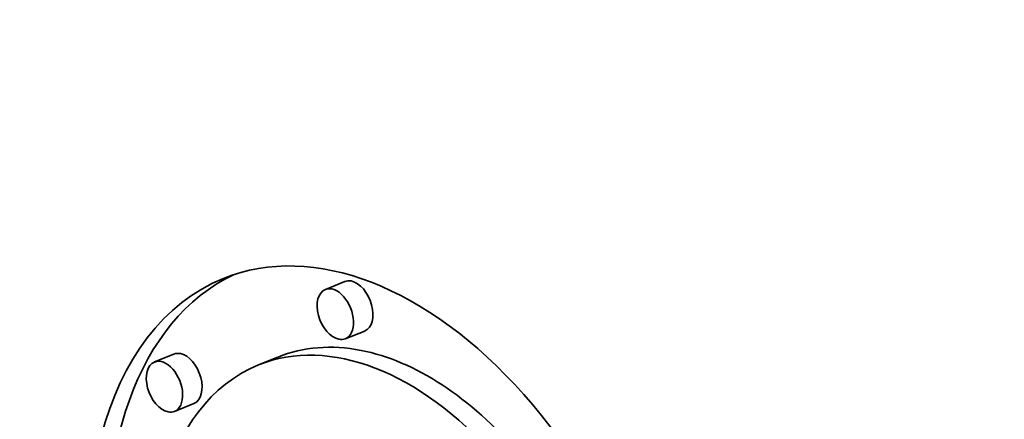
# Model space of a CAD drawing. Extents: x 0 to 10.8, y 0 to 8.3.
# Drawn here: x 9.5 to 9.6, y 5.1 to 5.2 of the extents above; entities that cross this region are included whole.
import ezdxf

# ---------------------------------------------------------------- set-up
doc = ezdxf.new("R2010")
doc.units = 0
doc.header["$MEASUREMENT"] = 0
doc.layers.get('0').update_dxf_attribs({"lineweight": 13})

msp = doc.modelspace()

# ---------------------------------------------------------------- linework, layer by layer
at = {"color": 7, "lineweight": 35, "ltscale": 5.90478e-05}
for p, q in [((9.51013, 5.12536), (9.50794, 5.12447)), ((9.51237, 5.11979), (9.51018, 5.11891)), ((9.49091, 5.11719), (9.48872, 5.11631)), ((9.50261, 5.11686), (9.50042, 5.11597)), ((9.49315, 5.11163), (9.49096, 5.11074))]:
    msp.add_line(p, q, dxfattribs=at)
at = {"color": 7, "lineweight": 35, "ltscale": 0.03937}
for centre, major_axis, start_param, end_param in [((8.2421, 5.32883), (0.86048, -2.13297), 0.000026, 1.998424), ((9.51501, 5.0798), (0.01852, -0.04591), 6.283124, 9.424717), ((9.51501, 5.0798), (0.01852, -0.04591), 3.141532, 5.901816), ((9.5172, 5.08069), (-0.01852, 0.04591), 0.038705, 1.16806), ((9.51125, 5.12258), (-0.00112, 0.00278), 5.901816, 6.283124), ((9.51125, 5.12258), (-0.00112, 0.00278), 3.141532, 5.901816), ((9.50906, 5.12169), (0.00112, -0.00278), 3.141532, 5.901816), ((9.50906, 5.12169), (0.00112, -0.00278), 6.283124, 9.424717), ((9.51501, 5.0798), (0.01459, -0.03617), 6.283124, 9.424717), ((9.50906, 5.12169), (0.00112, -0.00278), 5.901816, 6.283124), ((9.5172, 5.08069), (-0.01459, 0.03617), 5.901816, 6.283124), ((9.5172, 5.08069), (-0.01459, 0.03617), 5.214411, 5.901816), ((9.48984, 5.11352), (0.00112, -0.00278), 3.141532, 5.901816), ((9.48984, 5.11352), (0.00112, -0.00278), 6.283124, 9.424717), ((9.49203, 5.11441), (-0.00112, 0.00278), 5.901816, 6.283124), ((9.49203, 5.11441), (-0.00112, 0.00278), 3.141532, 5.901816), ((9.51501, 5.0798), (0.01459, -0.03617), 3.141532, 5.901816), ((9.48984, 5.11352), (0.00112, -0.00278), 5.901816, 6.283124)]:
    msp.add_ellipse(centre, major_axis=major_axis, ratio=0.616564, start_param=start_param, end_param=end_param, dxfattribs=at)

doc.saveas('drawing.dxf')
